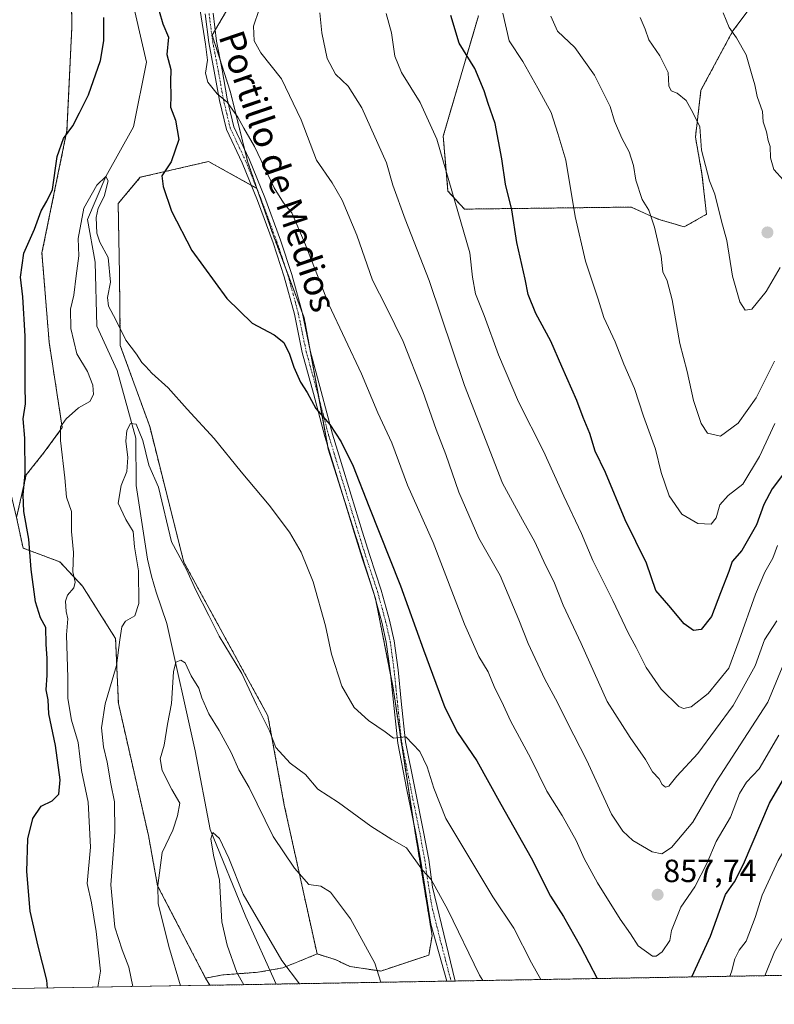
# Model space of a CAD drawing. Units: metres. Extents: x 617759 to 621214, y 4724807 to 4727180.
# Drawn here: x 618085 to 618320, y 4724807 to 4725115 of the extents above; entities that cross this region are included whole.
import ezdxf
from ezdxf.enums import TextEntityAlignment as Align

# ---------------------------------------------------------------- set-up
doc = ezdxf.new("R2010")
doc.units = ezdxf.units.M
doc.header["$MEASUREMENT"] = 0
doc.linetypes.add('TRAZO_Y_PUNTO', pattern=[1, 0.5, -0.25, 0, -0.25])
doc.linetypes.add('TRAZOS', pattern=[0.75, 0.5, -0.25])
for name, color, linetype, lineweight in [('Arbolado forestal', 92, 'TRAZOS', 0), ('Arbolado forestal CxS', 92, 'Continuous', 0), ('Camino', 19, 'Continuous', 0), ('Camino Cxs', 19, 'Continuous', 0), ('Camino eje', 39, 'TRAZO_Y_PUNTO', 13), ('Carátula', 7, 'Continuous', 5), ('Comarca CxS', 133, 'Continuous', 0), ('Comunidad Autónoma CxS', 142, 'Continuous', 0), ('Corriente natural lineal', 142, 'Continuous', 13), ('Curva de nivel maestra', 36, 'Continuous', 30), ('Curva de nivel normal', 36, 'Continuous', 0), ('Matorral', 135, 'Continuous', 0), ('Matorral CxS', 135, 'Continuous', 0), ('Municipio CxS', 142, 'Continuous', 0), ('Pastizal CxS', 92, 'Continuous', 0), ('Provincia CxS', 1, 'Continuous', 0), ('Punto de cota en terreno', 7, 'Continuous', 0), ('Rótulo de punto de cota en terreno', 19, 'Continuous', 0), ('Texto cartográfico', 19, 'Continuous', 0)]:
    doc.layers.add(name, color=color, linetype=linetype, lineweight=lineweight)
doc.styles.add('Arial', font='txt', dxfattribs={"height": 0.2})

# ---------------------------------------------------------------- blocks, each defined once
blk = doc.blocks.new('*U153')
at = {"layer": 'Arbolado forestal CxS', "color": 92, "linetype": 'Continuous', "lineweight": 0}
for points in [[(618321.53, 4725129.93, 899.54), (618307.51, 4725111.18, 894.99), (618297.57, 4725092.64, 890.98), (618295.84, 4725078.01, 889.4), (618297.88, 4725066.6, 889.51), (618299.29, 4725053.92, 888.83), (618292.36, 4725050.02, 887.07), (618284.08, 4725052.46, 885.35), (618275.78, 4725056.17, 883.98), (618223.74, 4725055.55, 870.5), (618218.59, 4725061.2, 869.47), (618217.12, 4725078.33, 870.41), (618228.11, 4725115.94, 877.16)], [(618154.36, 4725125.84, 858.42), (618145.02, 4725109.85, 855.23), (618150.68, 4725092.09, 855.31), (618156.01, 4725070.56, 854.01), (618158.97, 4725062.02, 853.68), (618143.86, 4725070.41, 852.69), (618122.55, 4725065.49, 849.21), (618115.65, 4725057.3, 847.99), (618116.06, 4725035.19, 846.61), (618116.32, 4725012.96, 843.68), (618125.5, 4724987.66, 841.56), (618136.14, 4724945.34, 840.11), (618162.38, 4724897.36, 840.58), (618167.51, 4724869.4, 838.02), (618177.73, 4724822.99, 832.79), (618171.68, 4724820.49, 831.61), (618167, 4724818.64, 829.69), (618159.25, 4724817.25, 827.41), (618148.32, 4724816.45, 831.84), (618142.94, 4724815.45, 833.11), (618127.95, 4724844.28, 835.03), (618125.09, 4724859.99, 835.82), (618115.72, 4724901.16, 838.73), (618114.85, 4724921.48, 840.28), (618104.5, 4724937.87, 844.29), (618097.43, 4724945.4, 846.12), (618085.95, 4724949.71, 851.05), (618083.94, 4724959.21, 851.87), (618086.96, 4724972.59, 849.74), (618092.59, 4724979.64, 847.13), (618098.21, 4724987.33, 845.03), (618094.09, 4725013.96, 846.88), (618091.86, 4725041.88, 849.05), (618099.67, 4725080.08, 850.01), (618101.19, 4725112.5, 851.47), (618100.92, 4725135.99, 853.76)]]:
    blk.add_polyline3d(points, dxfattribs=at)
blk = doc.blocks.new('*U160')
at = {"layer": 'Curva de nivel normal', "color": 36, "linetype": 'Continuous', "lineweight": 0}
blk.add_polyline3d([(618320.53, 4725008.07, 885), (618314.76, 4724996.6, 885), (618309.2, 4724988.74, 885), (618303.64, 4724984.7, 885), (618299.64, 4724985.61, 885), (618297.59, 4724988.57, 885), (618295.21, 4724995.74, 885), (618293.21, 4725004.86, 885), (618290.99, 4725013.61, 885), (618288.53, 4725027.25, 885), (618287.02, 4725033.15, 885), (618285.7, 4725035.92, 885), (618285.14, 4725040.86, 885), (618283.04, 4725049.92, 885), (618281.31, 4725055.24, 885), (618279.24, 4725058.51, 885), (618277.28, 4725064.55, 885), (618276.55, 4725069.15, 885), (618275.19, 4725073.44, 885), (618272.87, 4725077.66, 885), (618270.63, 4725082.99, 885), (618269.18, 4725087.64, 885), (618264.3, 4725097.41, 885), (618258.23, 4725106.02, 885), (618252.8, 4725111.07, 885), (618250.74, 4725115.78, 885)], dxfattribs=at)
blk = doc.blocks.new('*U161')
at = {"layer": 'Curva de nivel normal', "color": 36, "linetype": 'Continuous', "lineweight": 0}
for points in [[(618120.2, 4724812.79, 840), (618118.94, 4724818.84, 840), (618116.9, 4724824.31, 840), (618114.6, 4724831.31, 840), (618113.34, 4724844.6, 840), (618114.64, 4724861.04, 840), (618114.53, 4724870.46, 840), (618113.32, 4724876.1, 840), (618112.24, 4724882.87, 840), (618111.04, 4724887.68, 840), (618110.42, 4724893.56, 840), (618111.59, 4724901.08, 840), (618115.17, 4724913.09, 840), (618116.17, 4724921.08, 840), (618116.84, 4724925.16, 840), (618117.95, 4724926.89, 840), (618120.85, 4724928.56, 840), (618122.15, 4724932.4, 840), (618121.98, 4724942.6, 840), (618120.7, 4724950.14, 840), (618120.3, 4724954.9, 840), (618118.01, 4724958.68, 840), (618115.68, 4724963.74, 840), (618116.59, 4724969.29, 840), (618118.36, 4724973.62, 840), (618118.62, 4724977.95, 840), (618118.05, 4724983.1, 840), (618118.36, 4724986.42, 840), (618119.48, 4724988.56, 840), (618121.26, 4724988.4, 840), (618123.33, 4724983.26, 840), (618125.18, 4724975.58, 840), (618128.24, 4724968.75, 840), (618132.34, 4724951.63, 840), (618137.02, 4724943.05, 840), (618139.85, 4724936.56, 840), (618143.96, 4724928.65, 840), (618147.15, 4724922.2, 840), (618154.3, 4724910.58, 840), (618158.87, 4724900.81, 840), (618162.84, 4724892.67, 840), (618164.84, 4724887.4, 840), (618169.31, 4724882.54, 840), (618174.12, 4724879.06, 840), (618177.99, 4724874.4, 840), (618184.42, 4724870.28, 840), (618194.5, 4724862.86, 840), (618201.05, 4724858.76, 840), (618205.68, 4724856.12, 840), (618210.67, 4724849.1, 840), (618213.35, 4724846.23, 840), (618218.52, 4724836.8, 840), (618228.45, 4724816.37, 840), (618229.46, 4724814.68, 840)], [(618317.46, 4724816.2, 840), (618320.51, 4724823.64, 840), (618326.58, 4724834.33, 840), (618331.34, 4724840.18, 840), (618335.33, 4724846.62, 840), (618339.03, 4724853.8, 840), (618341.79, 4724858.81, 840), (618345.36, 4724867.3, 840), (618349.38, 4724874.98, 840), (618354.07, 4724880.64, 840), (618359.87, 4724888.43, 840), (618363.2, 4724892.2, 840), (618365.33, 4724893.51, 840), (618367.92, 4724894.24, 840), (618372.71, 4724896.34, 840), (618376.77, 4724897.22, 840), (618378.5, 4724902.63, 840), (618381.54, 4724906.08, 840), (618388.01, 4724909.76, 840), (618390.6, 4724912.35, 840), (618392.6, 4724917.07, 840), (618393.66, 4724921.65, 840), (618396.34, 4724926.56, 840), (618405.61, 4724937.42, 840), (618408.78, 4724939.09, 840), (618411.28, 4724939.24, 840), (618412.99, 4724937.63, 840), (618415.09, 4724929.72, 840), (618414.46, 4724923.09, 840), (618411.8, 4724914.77, 840), (618412.61, 4724905.56, 840), (618414.6, 4724900.13, 840), (618414.55, 4724899.1, 840), (618412.89, 4724897.39, 840), (618408.04, 4724894.34, 840), (618405.6, 4724891.54, 840), (618405.59, 4724889.07, 840), (618406.96, 4724887.47, 840), (618408.41, 4724886.74, 840), (618408.79, 4724884.54, 840), (618407.98, 4724877.65, 840), (618408.36, 4724869.13, 840), (618408.45, 4724862.5, 840), (618407.81, 4724859.63, 840), (618405.93, 4724857.63, 840), (618404.47, 4724854.9, 840), (618402.73, 4724849.16, 840), (618400.41, 4724843.05, 840), (618399.72, 4724839.75, 840), (618406.15, 4724817.73, 840)]]:
    blk.add_polyline3d(points, dxfattribs=at)
blk = doc.blocks.new('*U173')
at = {"layer": 'Curva de nivel normal', "color": 36, "linetype": 'Continuous', "lineweight": 0}
blk.add_polyline3d([(618321.28, 4724926.97, 865), (618317.39, 4724921.1, 865), (618314.44, 4724912.96, 865), (618307.65, 4724900.58, 865), (618296.59, 4724885.54, 865), (618290.01, 4724878.48, 865), (618287.56, 4724875.37, 865), (618286.54, 4724875.02, 865), (618285.5, 4724875.88, 865), (618284.48, 4724877.64, 865), (618282.45, 4724879.87, 865), (618280.24, 4724883.7, 865), (618275.52, 4724890.61, 865), (618268.25, 4724901.77, 865), (618260.14, 4724919.9, 865), (618254.6, 4724931.9, 865), (618251.66, 4724939.29, 865), (618249.07, 4724944.41, 865), (618245.72, 4724951.68, 865), (618241.86, 4724958.48, 865), (618235.62, 4724970, 865), (618223.77, 4725000.43, 865), (618212.75, 4725033.24, 865), (618205.24, 4725052.42, 865), (618201.36, 4725063.01, 865), (618199.36, 4725070.02, 865), (618191.74, 4725087.14, 865), (618187.39, 4725093.9, 865), (618183.53, 4725097.69, 865), (618180.91, 4725102.53, 865), (618179.25, 4725110.6, 865), (618178.56, 4725116.87, 865)], dxfattribs=at)
blk = doc.blocks.new('*U176')
at = {"layer": 'Curva de nivel normal', "color": 36, "linetype": 'Continuous', "lineweight": 0}
blk.add_polyline3d([(618321.9, 4724891.3, 855), (618315.77, 4724880.79, 855), (618311.76, 4724876.66, 855), (618309.63, 4724873.08, 855), (618306.78, 4724865.7, 855), (618302.28, 4724858.09, 855), (618299.51, 4724851.43, 855), (618295.64, 4724843.94, 855), (618291.27, 4724837.64, 855), (618288.36, 4724830.31, 855), (618287.88, 4724827.23, 855), (618285.47, 4724823.6, 855), (618283.61, 4724822.24, 855), (618282.42, 4724822.31, 855), (618277.94, 4724825.52, 855), (618275.58, 4724829.29, 855), (618272.39, 4724833.81, 855), (618265.29, 4724845.22, 855), (618261.13, 4724852.78, 855), (618258.62, 4724858.36, 855), (618254.25, 4724866.18, 855), (618249.45, 4724873.82, 855), (618244.44, 4724884, 855), (618238.14, 4724895.76, 855), (618235.41, 4724901.75, 855), (618233.2, 4724905.94, 855), (618231.1, 4724911.02, 855), (618228.18, 4724915.88, 855), (618223.73, 4724926, 855), (618213.99, 4724951.43, 855), (618205.97, 4724969.39, 855), (618201.12, 4724982.55, 855), (618196.68, 4724991.94, 855), (618191.61, 4725004.14, 855), (618181.44, 4725025.74, 855), (618174.13, 4725044.4, 855), (618169.85, 4725054.44, 855), (618167.23, 4725057.47, 855), (618164.3, 4725062.15, 855), (618158.18, 4725075.09, 855), (618154.9, 4725080.82, 855), (618153.05, 4725084.31, 855), (618149.67, 4725088.93, 855), (618146.55, 4725091.5, 855), (618143.67, 4725095.16, 855), (618142.89, 4725098.04, 855), (618143.54, 4725102.02, 855), (618142.86, 4725107.04, 855), (618141.27, 4725117.61, 855)], dxfattribs=at)
blk = doc.blocks.new('*U177')
at = {"layer": 'Curva de nivel normal', "color": 36, "linetype": 'Continuous', "lineweight": 0}
blk.add_polyline3d([(618323.29, 4725064.54, 895), (618320.34, 4725067.94, 895), (618319.3, 4725071.58, 895), (618319.12, 4725075.06, 895), (618318.55, 4725077, 895), (618318, 4725079.67, 895), (618316.99, 4725082.79, 895), (618316.75, 4725086.06, 895), (618315.15, 4725090.76, 895), (618314.43, 4725094.37, 895), (618313.55, 4725097.16, 895), (618311.69, 4725103.76, 895), (618308.71, 4725109.05, 895), (618306.32, 4725112.28, 895), (618304.48, 4725116.79, 895)], dxfattribs=at)
blk = doc.blocks.new('*U182')
at = {"layer": 'Curva de nivel normal', "color": 36, "linetype": 'Continuous', "lineweight": 0}
blk.add_polyline3d([(618322.33, 4725037.29, 890), (618317.9, 4725029.87, 890), (618313.45, 4725024.33, 890), (618311.36, 4725024.02, 890), (618309.72, 4725026.65, 890), (618307.44, 4725034.58, 890), (618305.6, 4725045.73, 890), (618303.94, 4725051.77, 890), (618301.88, 4725060.18, 890), (618300.26, 4725064.4, 890), (618297.74, 4725073.96, 890), (618297.18, 4725081.23, 890), (618294.98, 4725085.72, 890), (618292.99, 4725089.5, 890), (618290.16, 4725091.8, 890), (618288.29, 4725092.53, 890), (618287.55, 4725094.05, 890), (618287.28, 4725098.19, 890), (618284.76, 4725103.36, 890), (618281.33, 4725108.44, 890), (618280.12, 4725111.74, 890), (618278.62, 4725115.4, 890)], dxfattribs=at)
blk = doc.blocks.new('*U184')
at = {"layer": 'Curva de nivel normal', "color": 36, "linetype": 'Continuous', "lineweight": 0}
blk.add_polyline3d([(618135.14, 4724813.05, 835), (618131.49, 4724825.34, 835), (618128.17, 4724838.7, 835), (618128.01, 4724844.39, 835), (618129.37, 4724854.7, 835), (618132.75, 4724861.67, 835), (618134.17, 4724866.11, 835), (618134.94, 4724870.03, 835), (618132.43, 4724874.29, 835), (618129.38, 4724880.31, 835), (618128.73, 4724883.88, 835), (618130.01, 4724888.22, 835), (618131.07, 4724894.68, 835), (618132.32, 4724901.15, 835), (618132.9, 4724911.07, 835), (618133.61, 4724914.07, 835), (618135.21, 4724914.72, 835), (618136.58, 4724913.93, 835), (618138.4, 4724909.82, 835), (618140.84, 4724905.99, 835), (618141.78, 4724902.99, 835), (618143.94, 4724897.91, 835), (618147.18, 4724892.74, 835), (618150.87, 4724885.92, 835), (618153.33, 4724880.44, 835), (618156.53, 4724874.97, 835), (618164.03, 4724859.68, 835), (618170.71, 4724849.81, 835), (618175.21, 4724844.64, 835), (618178.96, 4724844.12, 835), (618181.94, 4724842.31, 835), (618188.2, 4724833.94, 835), (618195.73, 4724820.08, 835), (618197.62, 4724814.17, 835), (618197.62, 4724814.13, 835)], dxfattribs=at)
blk = doc.blocks.new('*U191')
at = {"layer": 'Curva de nivel normal', "color": 36, "linetype": 'Continuous', "lineweight": 0}
blk.add_polyline3d([(618235.72, 4725116.7, 880), (618237.65, 4725108.09, 880), (618241.98, 4725101.62, 880), (618246.68, 4725093.28, 880), (618250.82, 4725085.73, 880), (618252.93, 4725079.2, 880), (618255.35, 4725070.79, 880), (618258.29, 4725053.27, 880), (618261.57, 4725039.29, 880), (618265.47, 4725027.48, 880), (618267.27, 4725021.73, 880), (618270.79, 4725014.11, 880), (618273.48, 4725007.12, 880), (618276.86, 4724999.58, 880), (618279.62, 4724990.95, 880), (618283.36, 4724980.62, 880), (618285.14, 4724973.3, 880), (618287.66, 4724966.02, 880), (618291.64, 4724960.26, 880), (618296.56, 4724957.4, 880), (618300.72, 4724957.21, 880), (618302.32, 4724959.18, 880), (618303.5, 4724963.26, 880), (618306.03, 4724966.18, 880), (618310.66, 4724969.67, 880), (618315.88, 4724978.29, 880), (618320.67, 4724988.62, 880)], dxfattribs=at)
blk = doc.blocks.new('*U198')
at = {"layer": 'Curva de nivel normal', "color": 36, "linetype": 'Continuous', "lineweight": 0}
for points in [[(618109.35, 4724812.61, 845), (618110.09, 4724817.6, 845), (618108.74, 4724830.01, 845), (618107.35, 4724838.97, 845), (618106.02, 4724844.97, 845), (618107.01, 4724856.3, 845), (618106.3, 4724870.37, 845), (618104.22, 4724880.25, 845), (618103.14, 4724889.04, 845), (618101.08, 4724895.96, 845), (618099.91, 4724902.77, 845), (618099.94, 4724909.17, 845), (618099.51, 4724922.63, 845), (618099.91, 4724927.59, 845), (618099.39, 4724929.96, 845), (618099.2, 4724933.13, 845), (618099.82, 4724934.96, 845), (618101.84, 4724937.32, 845), (618102.24, 4724939.07, 845), (618101.52, 4724942.29, 845), (618101.73, 4724948.38, 845), (618101.07, 4724954.93, 845), (618101.1, 4724961.16, 845), (618099.5, 4724965.62, 845), (618098.98, 4724971.62, 845), (618097.65, 4724983.29, 845), (618097.61, 4724987.62, 845), (618099.39, 4724990.03, 845), (618103.28, 4724993.55, 845), (618106.8, 4724995.47, 845), (618107.9, 4724997.67, 845), (618107.76, 4725000.58, 845), (618106.04, 4725004.8, 845), (618102.76, 4725010.34, 845), (618100.86, 4725018.29, 845), (618100.75, 4725024.34, 845), (618101.79, 4725028.72, 845), (618102.49, 4725034.68, 845), (618103.34, 4725041.01, 845), (618103.19, 4725046.39, 845), (618104.93, 4725055.87, 845), (618108.98, 4725062.98, 845), (618111.76, 4725065.7, 845), (618112.54, 4725064.35, 845), (618111.25, 4725059.47, 845), (618109.4, 4725055.84, 845), (618108.76, 4725052.88, 845), (618108.95, 4725048, 845), (618109.92, 4725045.18, 845), (618112.49, 4725040.42, 845), (618113.26, 4725032.74, 845), (618112.3, 4725028, 845), (618112.61, 4725025.29, 845), (618114.94, 4725021.03, 845), (618117.99, 4725014.66, 845), (618121.33, 4725010.26, 845), (618123.08, 4725007.67, 845), (618124.32, 4725006.44, 845), (618126.19, 4725004.3, 845), (618131.21, 4724999.75, 845), (618137.19, 4724993.1, 845), (618145.59, 4724983.94, 845), (618154.01, 4724973.56, 845), (618162.81, 4724963.1, 845), (618169.17, 4724954.63, 845), (618172.8, 4724948.41, 845), (618176.48, 4724939.16, 845), (618180.34, 4724925.46, 845), (618182.25, 4724916.63, 845), (618185.42, 4724906.6, 845), (618189.35, 4724899.89, 845), (618193.77, 4724895.86, 845), (618199, 4724892.32, 845), (618201.63, 4724890.37, 845), (618205.48, 4724890.78, 845), (618209.77, 4724886.2, 845), (618212.09, 4724881.38, 845), (618214.16, 4724874.73, 845), (618217.97, 4724865.28, 845), (618232.58, 4724840.79, 845), (618239.18, 4724831.06, 845), (618244.71, 4724820.18, 845), (618247.59, 4724814.99, 845)], [(618306.62, 4724816.01, 845), (618307.06, 4724817.35, 845), (618308.14, 4724821.43, 845), (618309.46, 4724824.13, 845), (618311.64, 4724827.01, 845), (618314.44, 4724834.39, 845), (618316.64, 4724841.38, 845), (618321.69, 4724852.18, 845), (618330.66, 4724867.41, 845), (618345.02, 4724892.63, 845), (618352.63, 4724902.3, 845), (618359.33, 4724909.13, 845), (618365.71, 4724916.75, 845), (618373.33, 4724931.08, 845), (618382, 4724942.56, 845), (618392.19, 4724952.76, 845), (618398.06, 4724960.48, 845), (618400.97, 4724963.05, 845), (618403.61, 4724964, 845), (618407.33, 4724966.2, 845), (618412, 4724968.05, 845), (618418.33, 4724972.27, 845), (618420.96, 4724977.38, 845), (618421.67, 4724981.95, 845), (618423.84, 4724987.29, 845), (618425.8, 4724991.25, 845), (618429, 4724993.51, 845), (618431.39, 4724995.08, 845), (618433.39, 4724994.04, 845), (618433.64, 4724991.67, 845), (618431.43, 4724984.78, 845), (618431.02, 4724974.29, 845), (618431.95, 4724965.95, 845), (618431.58, 4724959.95, 845), (618430.44, 4724955.31, 845), (618429.98, 4724950.11, 845), (618431.45, 4724945.53, 845), (618432.26, 4724938.68, 845), (618431.65, 4724929.4, 845), (618432.17, 4724926.38, 845), (618433.64, 4724925.58, 845), (618434.06, 4724921.68, 845), (618433.35, 4724907.14, 845), (618433.75, 4724897.03, 845), (618432.62, 4724893.58, 845), (618428.56, 4724889.03, 845), (618425.19, 4724881.63, 845), (618424.71, 4724873.77, 845), (618425.54, 4724865.67, 845), (618424.21, 4724855.97, 845), (618422.78, 4724851.43, 845), (618421.2, 4724847.11, 845), (618417.06, 4724840.91, 845), (618416.26, 4724839.01, 845), (618416.12, 4724834.1, 845), (618418.64, 4724823.13, 845), (618420.43, 4724817.98, 845)]]:
    blk.add_polyline3d(points, dxfattribs=at)
blk = doc.blocks.new('*U201')
at = {"layer": 'Curva de nivel normal', "color": 36, "linetype": 'Continuous', "lineweight": 0}
for points in [[(618154.88, 4724813.39, 830), (618152.7, 4724817.16, 830), (618149.68, 4724825.7, 830), (618148.03, 4724832.99, 830), (618147.33, 4724846.02, 830), (618145.4, 4724853.82, 830), (618144.55, 4724858.91, 830), (618145.18, 4724860.86, 830), (618147.23, 4724858.99, 830), (618150.14, 4724852.88, 830), (618154.7, 4724841.61, 830), (618166.71, 4724820.89, 830), (618172.24, 4724813.69, 830)], [(618352.38, 4724816.8, 830), (618352.55, 4724817.34, 830), (618354.82, 4724821.56, 830), (618357.98, 4724823.73, 830), (618361.51, 4724824.34, 830), (618363.65, 4724825.67, 830), (618363.32, 4724827.83, 830), (618363.77, 4724831.27, 830), (618367.19, 4724834.72, 830), (618367.01, 4724830.95, 830), (618365.14, 4724823.28, 830), (618362.26, 4724816.97, 830)]]:
    blk.add_polyline3d(points, dxfattribs=at)
blk = doc.blocks.new('*U208')
at = {"layer": 'Curva de nivel normal', "color": 36, "linetype": 'Continuous', "lineweight": 0}
blk.add_polyline3d([(618321.5, 4724950.48, 870), (618319.97, 4724946.55, 870), (618317.5, 4724942.17, 870), (618314.55, 4724935.27, 870), (618309.52, 4724921, 870), (618306.22, 4724912.21, 870), (618299.79, 4724904.28, 870), (618294.49, 4724900.16, 870), (618292.07, 4724899.64, 870), (618290.7, 4724900.28, 870), (618285.11, 4724905.67, 870), (618280.42, 4724912.47, 870), (618277.38, 4724918.71, 870), (618274.84, 4724923.28, 870), (618270.03, 4724933.36, 870), (618263.86, 4724945.82, 870), (618260.24, 4724954.31, 870), (618254.74, 4724965.89, 870), (618248.37, 4724979.95, 870), (618240.6, 4724995.41, 870), (618234.34, 4725010.1, 870), (618229.92, 4725022.34, 870), (618227.24, 4725029.13, 870), (618226.21, 4725034.28, 870), (618225.39, 4725041.89, 870), (618215.16, 4725077.42, 870), (618209.88, 4725088.86, 870), (618204.05, 4725098.21, 870), (618202.01, 4725103.33, 870), (618200.94, 4725110.54, 870), (618199.3, 4725116.58, 870)], dxfattribs=at)
blk = doc.blocks.new('*U212')
at = {"layer": 'Curva de nivel normal', "color": 36, "linetype": 'Continuous', "lineweight": 0}
blk.add_polyline3d([(618324.21, 4724915.4, 860), (618318.4, 4724901.65, 860), (618302.34, 4724876.7, 860), (618295.01, 4724864.08, 860), (618288.34, 4724856.24, 860), (618285.34, 4724854.25, 860), (618282.34, 4724854.88, 860), (618276.32, 4724858.36, 860), (618273.18, 4724861.3, 860), (618269.69, 4724866.68, 860), (618261.82, 4724883.62, 860), (618255.94, 4724895.14, 860), (618252.83, 4724901.5, 860), (618248.84, 4724908.8, 860), (618243.66, 4724919.95, 860), (618240.73, 4724927.35, 860), (618234.84, 4724941.12, 860), (618228.19, 4724952.77, 860), (618221.96, 4724967.13, 860), (618217.97, 4724978.93, 860), (618214.9, 4724986.69, 860), (618210.76, 4724998.58, 860), (618204.62, 4725014.26, 860), (618199.41, 4725024.88, 860), (618195.04, 4725033.39, 860), (618190.11, 4725047.44, 860), (618185.6, 4725058.36, 860), (618182.47, 4725063.77, 860), (618177.59, 4725070.85, 860), (618172.8, 4725083.4, 860), (618166.61, 4725096.21, 860), (618160.21, 4725104.35, 860), (618158.13, 4725108.05, 860), (618157.91, 4725112.66, 860), (618159.62, 4725117.84, 860)], dxfattribs=at)
blk = doc.blocks.new('*U213')
at = {"layer": 'Curva de nivel maestra', "color": 36, "linetype": 'Continuous', "lineweight": 30}
for points in [[(618093.61, 4724812.33, 850), (618093.41, 4724814.77, 850), (618090.72, 4724825.4, 850), (618088.14, 4724836.37, 850), (618087.16, 4724848.7, 850), (618087.42, 4724858.9, 850), (618088.98, 4724865.3, 850), (618091.56, 4724869.15, 850), (618095.02, 4724870.8, 850), (618097.09, 4724872.9, 850), (618097.53, 4724877.32, 850), (618096.1, 4724888.04, 850), (618093.97, 4724897.91, 850), (618093.76, 4724902.37, 850), (618093.22, 4724905.49, 850), (618093.49, 4724910.05, 850), (618093.49, 4724915.26, 850), (618093.14, 4724919.67, 850), (618093.06, 4724924.88, 850), (618091.41, 4724927.9, 850), (618089.82, 4724932.95, 850), (618088.5, 4724943.07, 850), (618087.71, 4724952.48, 850), (618086.22, 4724961.14, 850), (618085.96, 4724966.31, 850), (618086.62, 4724973.02, 850), (618086.48, 4724983.99, 850), (618086, 4724990.05, 850), (618086.68, 4724994.76, 850), (618086.6, 4725000.47, 850), (618086.61, 4725015.92, 850), (618085.92, 4725028.2, 850), (618085.17, 4725034.32, 850), (618086.21, 4725041.77, 850), (618089.54, 4725049.32, 850), (618091.64, 4725055.04, 850), (618093.4, 4725057.98, 850), (618095.2, 4725061.7, 850), (618096.57, 4725071.94, 850), (618098.61, 4725077.61, 850), (618101.49, 4725081.6, 850), (618103.54, 4725085.56, 850), (618106.35, 4725091.26, 850), (618110.17, 4725101.97, 850), (618111.22, 4725108.06, 850), (618111.13, 4725115.39, 850)], [(618128.44, 4725117.36, 850), (618129.6, 4725113.4, 850), (618131.32, 4725109.27, 850), (618130.89, 4725103.83, 850), (618132.1, 4725099.17, 850), (618131.99, 4725095.32, 850), (618132.07, 4725090.9, 850), (618131.99, 4725087.43, 850), (618133.52, 4725083.28, 850), (618134.62, 4725077.28, 850), (618132.23, 4725070.28, 850), (618129.24, 4725065.94, 850), (618129.71, 4725062.61, 850), (618132.29, 4725054.96, 850), (618138.67, 4725042.66, 850), (618149.57, 4725027.6, 850), (618157.46, 4725019.89, 850), (618164.32, 4725016.25, 850), (618167.35, 4725013.86, 850), (618169.16, 4725010.25, 850), (618170.47, 4725006.17, 850), (618172.61, 4725001.55, 850), (618174.64, 4724998.25, 850), (618177.36, 4724993.3, 850), (618181.69, 4724988.3, 850), (618185.27, 4724982.87, 850), (618188.98, 4724975.25, 850), (618193.85, 4724962.84, 850), (618203.8, 4724937.96, 850), (618210.94, 4724917.94, 850), (618217.63, 4724899.91, 850), (618221.52, 4724892.13, 850), (618227.65, 4724883.26, 850), (618235.09, 4724869.71, 850), (618244.61, 4724852.96, 850), (618250.64, 4724841.01, 850), (618254.7, 4724834.64, 850), (618259.99, 4724825.35, 850), (618265.17, 4724815.3, 850)], [(618294.69, 4724815.81, 850), (618300.53, 4724828.51, 850), (618305.19, 4724841.55, 850), (618308.05, 4724845.52, 850), (618310.85, 4724850.99, 850), (618319.01, 4724870.04, 850), (618326.67, 4724883.26, 850)]]:
    blk.add_polyline3d(points, dxfattribs=at)
blk = doc.blocks.new('*U219')
at = {"layer": 'Curva de nivel maestra', "color": 36, "linetype": 'Continuous', "lineweight": 30}
blk.add_polyline3d([(618324.25, 4724974.1, 875), (618319.77, 4724968.23, 875), (618317.22, 4724963.36, 875), (618314.94, 4724956.96, 875), (618310.28, 4724948.96, 875), (618307.32, 4724945.55, 875), (618306.31, 4724942.36, 875), (618303.68, 4724935.69, 875), (618300.85, 4724928.31, 875), (618297.62, 4724924.24, 875), (618295.25, 4724923.98, 875), (618292.31, 4724926.1, 875), (618287.5, 4724931.74, 875), (618283.44, 4724936.51, 875), (618280.6, 4724944.97, 875), (618273.9, 4724958.51, 875), (618267.79, 4724973.26, 875), (618264.52, 4724979.94, 875), (618262.84, 4724985.48, 875), (618260.78, 4724990.44, 875), (618258.8, 4724995.74, 875), (618254.14, 4725006.36, 875), (618250.7, 4725014.3, 875), (618245.99, 4725022.94, 875), (618243.65, 4725028.93, 875), (618242.7, 4725033.64, 875), (618240.09, 4725045.13, 875), (618238.5, 4725055.32, 875), (618236.59, 4725063.35, 875), (618235.45, 4725071.24, 875), (618233.29, 4725082.23, 875), (618231.1, 4725088.52, 875), (618229.91, 4725092.52, 875), (618226.94, 4725099.42, 875), (618222.14, 4725107.41, 875), (618219.44, 4725116.04, 875)], dxfattribs=at)
blk = doc.blocks.new('5PATER')
at = {"layer": 'Carátula', "linetype": 'Continuous', "lineweight": 5}
h = blk.add_hatch(color=250, dxfattribs=at)
edge = h.paths.add_edge_path()
edge.add_ellipse((0, 0.01), major_axis=(-1.33, -1.34), ratio=0.999422, start_angle=0, end_angle=360)
blk = doc.blocks.new('*U226')
at = {"layer": 'Camino Cxs', "color": 19, "linetype": 'Continuous', "lineweight": 0}
blk.add_polyline3d([(618145.26, 4725116.68, 855.81), (618146.38, 4725107.99, 855.49), (618148.1, 4725099.07, 855.68), (618149.72, 4725090.02, 855.06), (618151.8, 4725081.24, 854.6), (618156.62, 4725070.96, 854.09), (618161.42, 4725059.14, 853.78), (618166.34, 4725045.82, 853.27), (618169.9, 4725035.1, 852.61), (618173.08, 4725023.34, 852.12), (618175.55, 4725011.37, 851.28), (618179.04, 4724998.63, 850.7), (618182.54, 4724985.28, 849.86), (618186.05, 4724973.69, 849.19), (618191.8, 4724954.97, 848.41), (618194.17, 4724947.38, 848.11), (618197.75, 4724936.62, 847.97), (618200.34, 4724927.18, 847.55), (618201.81, 4724920.78, 847.47), (618203.03, 4724911.65, 847.31), (618204.03, 4724901.88, 846.53), (618205.39, 4724889.17, 844.63), (618208.23, 4724874.74, 842.95), (618211, 4724861.15, 841.3), (618212.63, 4724852.44, 840.79), (618213.78, 4724843.82, 839.8), (618220.86, 4724814.53, 837.89), (618220.86, 4724814.53, 837.89), (618218.25, 4724814.49, 837.75), (618213.25, 4724832.28, 838.37), (618210.17, 4724851.98, 840.08), (618208.55, 4724860.67, 840.89), (618205.78, 4724874.25, 842.6), (618202.91, 4724888.8, 844.81), (618201.55, 4724901.62, 846.33), (618200.54, 4724911.36, 846.96), (618199.35, 4724920.33, 847.12), (618197.92, 4724926.57, 847.38), (618195.36, 4724935.9, 847.51), (618191.79, 4724946.61, 847.82), (618189.41, 4724954.23, 847.9), (618183.66, 4724972.96, 848.76), (618180.13, 4724984.6, 849.39), (618176.63, 4724997.98, 850.5), (618173.12, 4725010.78, 851.04), (618170.65, 4725022.76, 851.57), (618167.5, 4725034.38, 852.36), (618163.98, 4725045, 852.94), (618159.09, 4725058.23, 853.41), (618154.33, 4725069.96, 853.87), (618149.43, 4725080.42, 854.53), (618147.27, 4725089.51, 854.88), (618145.64, 4725098.62, 855.25), (618143.91, 4725107.59, 854.83), (618142.76, 4725116.51, 855.21)], dxfattribs=at)

msp = doc.modelspace()

# ---------------------------------------------------------------- linework, layer by layer
at = {"layer": 'Arbolado forestal', "color": 92, "linetype": 'TRAZOS', "lineweight": 0}
for points in [[(618083.94, 4724959.22, 851.87), (618086.96, 4724972.59, 849.74), (618092.59, 4724979.64, 847.13), (618098.21, 4724987.33, 845.03), (618094.09, 4725013.96, 846.88), (618091.86, 4725041.88, 849.05), (618099.67, 4725080.09, 850.01), (618101.19, 4725112.5, 851.47), (618100.92, 4725135.99, 853.76), (618106.84, 4725172.27, 855.42), (618110.34, 4725198.99, 858.12), (618105.34, 4725223.84, 864.25), (618102.26, 4725235.39, 866.66), (618106.54, 4725248.78, 866.27), (618106.16, 4725260.75, 867.05), (618100.63, 4725272.38, 867.47), (618087.75, 4725285.1, 870.19), (618076.94, 4725286.87, 872.98), (618066.7, 4725294.37, 875.21), (618064.59, 4725311.49, 875.4)], [(618321.53, 4725129.93, 899.54), (618307.51, 4725111.18, 894.99), (618297.57, 4725092.64, 890.98), (618295.84, 4725078.01, 889.4), (618297.88, 4725066.6, 889.51), (618299.29, 4725053.92, 888.83), (618292.36, 4725050.02, 887.07), (618284.08, 4725052.47, 885.35), (618275.78, 4725056.18, 883.98), (618223.74, 4725055.55, 870.5), (618218.59, 4725061.2, 869.47), (618217.12, 4725078.33, 870.41), (618228.11, 4725115.94, 877.16)], [(618154.36, 4725125.84, 858.42), (618145.94, 4725111.42, 855.59), (618145.02, 4725109.85, 855.23), (618147.55, 4725101.93, 855.71), (618150.68, 4725092.09, 855.31), (618155.13, 4725074.14, 854.22), (618156.01, 4725070.56, 854.01), (618158.97, 4725062.02, 853.68)], [(618158.97, 4725062.02, 853.68), (618158.88, 4725062.07, 853.68), (618157.14, 4725063.04, 853.51), (618143.86, 4725070.41, 852.69), (618122.55, 4725065.49, 849.21), (618115.65, 4725057.3, 847.99), (618116.06, 4725035.19, 846.61), (618116.32, 4725012.96, 843.68), (618125.5, 4724987.66, 841.56), (618136.14, 4724945.34, 840.11), (618162.38, 4724897.36, 840.58), (618167.51, 4724869.4, 838.02), (618177.73, 4724822.99, 832.79)], [(618177.73, 4724822.99, 832.79), (618183.42, 4724821.21, 833.17), (618188.07, 4724819.04, 833.57), (618197.65, 4724817.65, 834.97), (618212.59, 4724822.63, 837.61), (618213.66, 4724828.68, 838.12), (618208.22, 4724861.63, 840.98), (618207.84, 4724864.16, 841.3), (618201.35, 4724906.65, 846.79), (618200.67, 4724910.12, 846.92), (618196.18, 4724932.9, 847.63), (618196, 4724933.86, 847.61), (618195.42, 4724935.66, 847.52), (618195.18, 4724936.45, 847.49), (618183.91, 4724972.14, 848.72), (618181.24, 4724980.61, 849.31), (618181.08, 4724981.46, 849.36), (618178.36, 4724996.29, 850.43), (618175.69, 4725010.84, 851.25), (618173.72, 4725021.62, 852.01), (618173.09, 4725023.3, 852.12), (618167.97, 4725036.93, 852.72), (618163.9, 4725047.79, 853.24), (618159.37, 4725060.86, 853.65), (618158.97, 4725062.02, 853.68)], [(618142.94, 4724815.45, 833.11), (618127.95, 4724844.28, 835.03), (618125.09, 4724859.99, 835.82), (618115.72, 4724901.17, 838.73), (618114.85, 4724921.48, 840.28), (618104.5, 4724937.87, 844.29), (618097.43, 4724945.4, 846.12), (618085.95, 4724949.71, 851.05), (618083.94, 4724959.22, 851.87)], [(618177.73, 4724822.99, 832.79), (618171.68, 4724820.49, 831.61), (618167, 4724818.64, 829.69), (618162.96, 4724817.91, 827.65), (618159.25, 4724817.25, 827.41), (618148.32, 4724816.45, 831.84), (618142.94, 4724815.45, 833.11)], [(618553.11, 4724820.27, 885.5), (618359.02, 4724816.92, 829.14), (618342.49, 4724816.63, 831.86), (618341.19, 4724816.61, 831.96), (618339.89, 4724816.59, 832.28), (618220.86, 4724814.53, 837.89), (618219.55, 4724814.51, 837.82), (618218.25, 4724814.49, 837.75), (618164.92, 4724813.57, 827.43), (618144.28, 4724813.21, 832.89)], [(618144.28, 4724813.21, 832.89), (618142.94, 4724815.45, 833.11)]]:
    msp.add_polyline3d(points, dxfattribs=at)
at = {"layer": 'Arbolado forestal CxS', "color": 92, "linetype": 'Continuous', "lineweight": 0}
for points in [[(618100.92, 4725135.99, 853.76), (618101.19, 4725112.5, 851.47), (618099.67, 4725080.08, 850.01), (618091.86, 4725041.88, 849.05), (618094.09, 4725013.96, 846.88), (618098.21, 4724987.33, 845.03), (618092.59, 4724979.64, 847.13), (618086.96, 4724972.59, 849.74), (618083.94, 4724959.21, 851.87), (618074.48, 4724998.93, 857.51), (618067.07, 4725024.89, 859.44), (618061.51, 4725052.7, 862.6), (618061.51, 4725086.08, 863.06), (618059.66, 4725123.16, 867.46)], [(618228.11, 4725115.94, 877.16), (618217.12, 4725078.33, 870.41), (618218.59, 4725061.2, 869.47), (618223.74, 4725055.55, 870.5), (618275.78, 4725056.17, 883.98), (618284.08, 4725052.46, 885.35), (618292.36, 4725050.02, 887.07), (618299.29, 4725053.92, 888.83), (618297.88, 4725066.6, 889.51), (618295.84, 4725078.01, 889.4), (618297.57, 4725092.64, 890.98), (618307.51, 4725111.18, 894.99), (618321.53, 4725129.93, 899.54)], [(618553.11, 4724820.27, 885.5), (618144.28, 4724813.21, 832.89), (618142.94, 4724815.45, 833.11), (618148.32, 4724816.45, 831.84), (618159.25, 4724817.25, 827.41), (618167, 4724818.64, 829.69), (618171.68, 4724820.49, 831.61), (618177.73, 4724822.99, 832.79), (618183.42, 4724821.21, 833.17), (618188.07, 4724819.04, 833.57), (618197.65, 4724817.65, 834.97), (618212.59, 4724822.63, 837.61), (618213.66, 4724828.68, 838.12), (618208.22, 4724861.63, 840.98), (618201.35, 4724906.65, 846.79), (618196, 4724933.86, 847.61), (618181.24, 4724980.61, 849.31), (618173.72, 4725021.62, 852.01), (618163.9, 4725047.79, 853.24), (618158.97, 4725062.02, 853.68), (618156.01, 4725070.56, 854.01), (618150.68, 4725092.09, 855.31), (618145.02, 4725109.85, 855.23), (618154.36, 4725125.84, 858.42)]]:
    msp.add_polyline3d(points, dxfattribs=at)
at = {"layer": 'Camino', "color": 19, "linetype": 'Continuous', "lineweight": 0}
for points in [[(618218.25, 4724814.49, 837.75), (618213.25, 4724832.28, 838.37), (618210.17, 4724851.98, 840.08), (618208.55, 4724860.67, 840.89), (618205.78, 4724874.25, 842.6), (618202.91, 4724888.8, 844.81), (618201.55, 4724901.62, 846.33), (618200.54, 4724911.36, 846.96), (618199.35, 4724920.33, 847.12), (618197.92, 4724926.57, 847.38), (618195.36, 4724935.9, 847.51), (618191.79, 4724946.61, 847.82), (618189.41, 4724954.23, 847.9), (618183.66, 4724972.96, 848.76), (618180.13, 4724984.6, 849.39), (618176.63, 4724997.98, 850.5), (618173.12, 4725010.78, 851.04), (618170.65, 4725022.76, 851.57), (618167.5, 4725034.38, 852.36), (618163.98, 4725045, 852.94), (618159.09, 4725058.23, 853.41), (618154.33, 4725069.96, 853.87), (618149.43, 4725080.42, 854.53), (618147.27, 4725089.51, 854.88), (618145.64, 4725098.62, 855.25), (618143.91, 4725107.59, 854.83), (618142.76, 4725116.51, 855.21)], [(618145.26, 4725116.68, 855.81), (618146.38, 4725107.99, 855.49), (618148.1, 4725099.07, 855.68), (618149.72, 4725090.02, 855.06), (618151.8, 4725081.24, 854.6), (618156.62, 4725070.96, 854.09), (618161.42, 4725059.14, 853.78), (618166.34, 4725045.82, 853.27), (618169.9, 4725035.1, 852.61), (618173.08, 4725023.34, 852.12), (618175.55, 4725011.37, 851.28), (618179.04, 4724998.63, 850.7), (618182.54, 4724985.28, 849.86), (618186.05, 4724973.69, 849.19), (618191.8, 4724954.97, 848.41), (618194.17, 4724947.38, 848.11), (618197.75, 4724936.62, 847.97), (618200.34, 4724927.18, 847.55), (618201.81, 4724920.78, 847.47), (618203.03, 4724911.65, 847.31), (618204.03, 4724901.88, 846.53), (618205.39, 4724889.17, 844.63), (618208.23, 4724874.74, 842.95), (618211, 4724861.15, 841.3), (618212.63, 4724852.44, 840.79), (618213.78, 4724843.82, 839.8), (618220.86, 4724814.53, 837.89)], [(618220.86, 4724814.53, 837.89), (618218.25, 4724814.49, 837.75)]]:
    msp.add_polyline3d(points, dxfattribs=at)
at = {"layer": 'Camino eje', "color": 39, "linetype": 'TRAZO_Y_PUNTO', "lineweight": 13}
msp.add_polyline3d([(618144.01, 4725116.6, 855.51), (618145.15, 4725107.79, 855.16), (618146.87, 4725098.85, 855.46), (618148.5, 4725089.77, 854.97), (618149.54, 4725085.38, 854.76), (618150.62, 4725080.83, 854.53), (618155.48, 4725070.46, 853.97), (618160.26, 4725058.69, 853.6), (618165.16, 4725045.41, 853.11), (618166.92, 4725040.1, 852.94), (618168.7, 4725034.74, 852.48), (618170.28, 4725028.93, 852.02), (618171.87, 4725023.05, 851.87), (618174.34, 4725011.08, 851.16), (618177.84, 4724998.31, 850.6), (618179.59, 4724991.63, 849.91), (618181.34, 4724984.94, 849.67), (618183.1, 4724979.12, 849.39), (618184.86, 4724973.33, 848.98), (618190.61, 4724954.6, 848.16), (618192.98, 4724947, 847.97), (618194.77, 4724941.64, 847.63), (618196.56, 4724936.26, 847.79), (618199.13, 4724926.88, 847.47), (618200.58, 4724920.56, 847.29), (618201.19, 4724915.99, 847.25), (618201.79, 4724911.51, 847.15), (618202.29, 4724906.62, 846.88), (618202.79, 4724901.75, 846.43), (618203.47, 4724895.4, 845.46), (618204.15, 4724888.99, 844.72), (618205.59, 4724881.71, 843.63), (618207.01, 4724874.5, 842.75), (618209.78, 4724860.91, 841.1), (618210.59, 4724856.56, 840.67), (618211.4, 4724852.21, 840.36), (618211.98, 4724847.9, 840.07), (618213.52, 4724838.05, 839.17), (618216.18, 4724827.4, 838.6), (618219.55, 4724814.51, 837.82)], dxfattribs=at)
at = {"layer": 'Comarca CxS', "color": 133, "linetype": 'Continuous', "lineweight": 0}
msp.add_polyline3d([(621214.33, 4724866.22, 902.23), (617799.77, 4724807.26, 931.73), (617774.7, 4726280.34, 1100.67)], dxfattribs=at)
msp.add_polyline3d([(621214.33, 4724866.22, 902.23), (617799.77, 4724807.26, 931.73), (617774.7, 4726280.34, 1100.67)], dxfattribs=at)
at = {"layer": 'Comunidad Autónoma CxS', "color": 142, "linetype": 'Continuous', "lineweight": 0}
msp.add_polyline3d([(621214.33, 4724866.22, 902.23), (617799.77, 4724807.26, 931.73), (617760.4, 4727120.56, 1053.94), (621173.82, 4727179.53, 697.44), (621214.33, 4724866.22, 902.23)], close=True, dxfattribs=at)
msp.add_polyline3d([(621214.33, 4724866.22, 902.23), (617799.77, 4724807.26, 931.73), (617760.4, 4727120.56, 1053.94), (621173.82, 4727179.53, 697.44), (621214.33, 4724866.22, 902.23)], close=True, dxfattribs=at)
at = {"layer": 'Corriente natural lineal', "color": 142, "linetype": 'Continuous', "lineweight": 13}
msp.add_polyline3d([(618119.24, 4725124.08, 848.14), (618124.44, 4725101.44, 847.29), (618120.4, 4725081.25, 846.22), (618111.76, 4725065.7, 845.28), (618106.1, 4725052.27, 844.34), (618108.49, 4725039, 844.08), (618109.01, 4725019.01, 842.86), (618115.3, 4725005.12, 842.69), (618121.2, 4724984.06, 839.45), (618121.29, 4724969.28, 838.72), (618124.83, 4724946.25, 838.28), (618126.02, 4724940.94, 837.55), (618127.49, 4724935.92, 837.18), (618130.89, 4724926.18, 835.98), (618139.65, 4724886.39, 832.65), (618144.34, 4724861.79, 830.7), (618155.46, 4724834.56, 828.98), (618164.92, 4724813.57, 827.43)], dxfattribs=at)
at = {"layer": 'Matorral', "color": 135, "linetype": 'Continuous', "lineweight": 0}
for points in [[(618142.94, 4724815.45, 833.11), (618127.95, 4724844.28, 835.03), (618125.09, 4724859.99, 835.82), (618115.72, 4724901.17, 838.73), (618114.85, 4724921.48, 840.28), (618104.5, 4724937.87, 844.29), (618097.43, 4724945.4, 846.12), (618085.95, 4724949.71, 851.05), (618083.94, 4724959.22, 851.87)], [(618144.28, 4724813.21, 832.89), (618142.94, 4724815.45, 833.11)], [(618144.28, 4724813.21, 832.89), (618040.81, 4724811.42, 864.15)]]:
    msp.add_polyline3d(points, dxfattribs=at)
at = {"layer": 'Matorral CxS', "color": 135, "linetype": 'Continuous', "lineweight": 0}
msp.add_polyline3d([(618083.94, 4724959.21, 851.87), (618085.95, 4724949.71, 851.05), (618097.43, 4724945.4, 846.12), (618104.5, 4724937.87, 844.29), (618114.85, 4724921.48, 840.28), (618115.72, 4724901.16, 838.73), (618125.09, 4724859.99, 835.82), (618127.95, 4724844.28, 835.03), (618142.94, 4724815.45, 833.11), (618144.28, 4724813.21, 832.89), (618040.81, 4724811.42, 864.15)], dxfattribs=at)
at = {"layer": 'Municipio CxS', "color": 142, "linetype": 'Continuous', "lineweight": 0}
msp.add_polyline3d([(618891.69, 4724826.11, 949.62), (617799.77, 4724807.26, 931.73), (617781.62, 4725873.6, 1007.62)], dxfattribs=at)
msp.add_polyline3d([(618891.69, 4724826.11, 949.62), (617799.77, 4724807.26, 931.73), (617781.62, 4725873.6, 1007.62)], dxfattribs=at)
at = {"layer": 'Pastizal CxS', "color": 92, "linetype": 'Continuous', "lineweight": 0}
msp.add_polyline3d([(618158.97, 4725062.02, 853.68), (618163.9, 4725047.79, 853.24), (618173.72, 4725021.62, 852.01), (618181.24, 4724980.61, 849.31), (618196, 4724933.86, 847.61), (618201.35, 4724906.65, 846.79), (618208.22, 4724861.63, 840.98), (618213.66, 4724828.68, 838.12), (618212.59, 4724822.63, 837.61), (618197.65, 4724817.65, 834.97), (618188.07, 4724819.04, 833.57), (618183.42, 4724821.21, 833.17), (618177.73, 4724822.99, 832.79), (618167.51, 4724869.4, 838.02), (618162.38, 4724897.36, 840.58), (618136.14, 4724945.34, 840.11), (618125.5, 4724987.66, 841.56), (618116.32, 4725012.96, 843.68), (618116.06, 4725035.19, 846.61), (618115.65, 4725057.3, 847.99), (618122.55, 4725065.49, 849.21), (618143.86, 4725070.41, 852.69), (618158.97, 4725062.02, 853.68)], close=True, dxfattribs=at)
for points in [[(618158.97, 4725062.02, 853.68), (618158.88, 4725062.07, 853.68), (618157.14, 4725063.04, 853.51), (618143.86, 4725070.41, 852.69), (618122.55, 4725065.49, 849.21), (618115.65, 4725057.3, 847.99), (618116.06, 4725035.19, 846.61), (618116.32, 4725012.96, 843.68), (618125.5, 4724987.66, 841.56), (618136.14, 4724945.34, 840.11), (618162.38, 4724897.36, 840.58), (618167.51, 4724869.4, 838.02), (618177.73, 4724822.99, 832.79)], [(618177.73, 4724822.99, 832.79), (618183.42, 4724821.21, 833.17), (618188.07, 4724819.04, 833.57), (618197.65, 4724817.65, 834.97), (618212.59, 4724822.63, 837.61), (618213.66, 4724828.68, 838.12), (618208.22, 4724861.63, 840.98), (618207.84, 4724864.16, 841.3), (618201.35, 4724906.65, 846.79), (618200.67, 4724910.12, 846.92), (618196.18, 4724932.9, 847.63), (618196, 4724933.86, 847.61), (618195.42, 4724935.66, 847.52), (618195.18, 4724936.45, 847.49), (618183.91, 4724972.14, 848.72), (618181.24, 4724980.61, 849.31), (618181.08, 4724981.46, 849.36), (618178.36, 4724996.29, 850.43), (618175.69, 4725010.84, 851.25), (618173.72, 4725021.62, 852.01), (618173.09, 4725023.3, 852.12), (618167.97, 4725036.93, 852.72), (618163.9, 4725047.79, 853.24), (618159.37, 4725060.86, 853.65), (618158.97, 4725062.02, 853.68)]]:
    msp.add_polyline3d(points, dxfattribs=at)
at = {"layer": 'Provincia CxS', "color": 1, "linetype": 'Continuous', "lineweight": 0}
msp.add_polyline3d([(621214.33, 4724866.22, 902.23), (617799.77, 4724807.26, 931.73), (617760.4, 4727120.56, 1053.94), (621173.82, 4727179.53, 697.44), (621214.33, 4724866.22, 902.23)], close=True, dxfattribs=at)
msp.add_polyline3d([(621214.33, 4724866.22, 902.23), (617799.77, 4724807.26, 931.73), (617760.4, 4727120.56, 1053.94), (621173.82, 4727179.53, 697.44), (621214.33, 4724866.22, 902.23)], close=True, dxfattribs=at)

# ---------------------------------------------------------------- block references
at = {"layer": 'Arbolado forestal CxS', "color": 92, "linetype": 'Continuous', "lineweight": 0}
msp.add_blockref('*U153', (0, 0), dxfattribs=at)
at = {"layer": 'Camino Cxs', "color": 19, "linetype": 'Continuous', "lineweight": 0}
msp.add_blockref('*U226', (0, 0), dxfattribs=at)
at = {"layer": 'Curva de nivel maestra', "color": 36, "linetype": 'Continuous', "lineweight": 30}
for name in ['*U213', '*U219']:
    msp.add_blockref(name, (0, 0), dxfattribs=at)
at = {"layer": 'Curva de nivel normal', "color": 36, "linetype": 'Continuous', "lineweight": 0}
for name in ['*U184', '*U177', '*U182', '*U160', '*U191', '*U208', '*U173', '*U212', '*U176', '*U198', '*U161', '*U201']:
    msp.add_blockref(name, (0, 0), dxfattribs=at)
at = {"layer": 'Punto de cota en terreno', "linetype": 'Continuous', "lineweight": 0}
for p in [(618318.32, 4725048.26, 892.91), (618284.04, 4724841.47, 857.74)]:
    msp.add_blockref('5PATER', p, dxfattribs=at)

# ---------------------------------------------------------------- texts
at = {"layer": 'Rótulo de punto de cota en terreno', "color": 19, "linetype": 'Continuous', "lineweight": 0, "style": 'Arial'}
msp.add_text('857,74', height=7, dxfattribs=at).set_placement((618285.8, 4724843.23), align=Align.BOTTOM_LEFT)
at = {"layer": 'Texto cartográfico', "color": 19, "linetype": 'Continuous', "lineweight": 0, "style": 'Arial'}
msp.add_text('Portillo de Medios', height=8, rotation=-71.161, dxfattribs=at).set_placement((618165.5, 4725067.41), align=Align.MIDDLE_CENTER)

doc.saveas('drawing.dxf')
